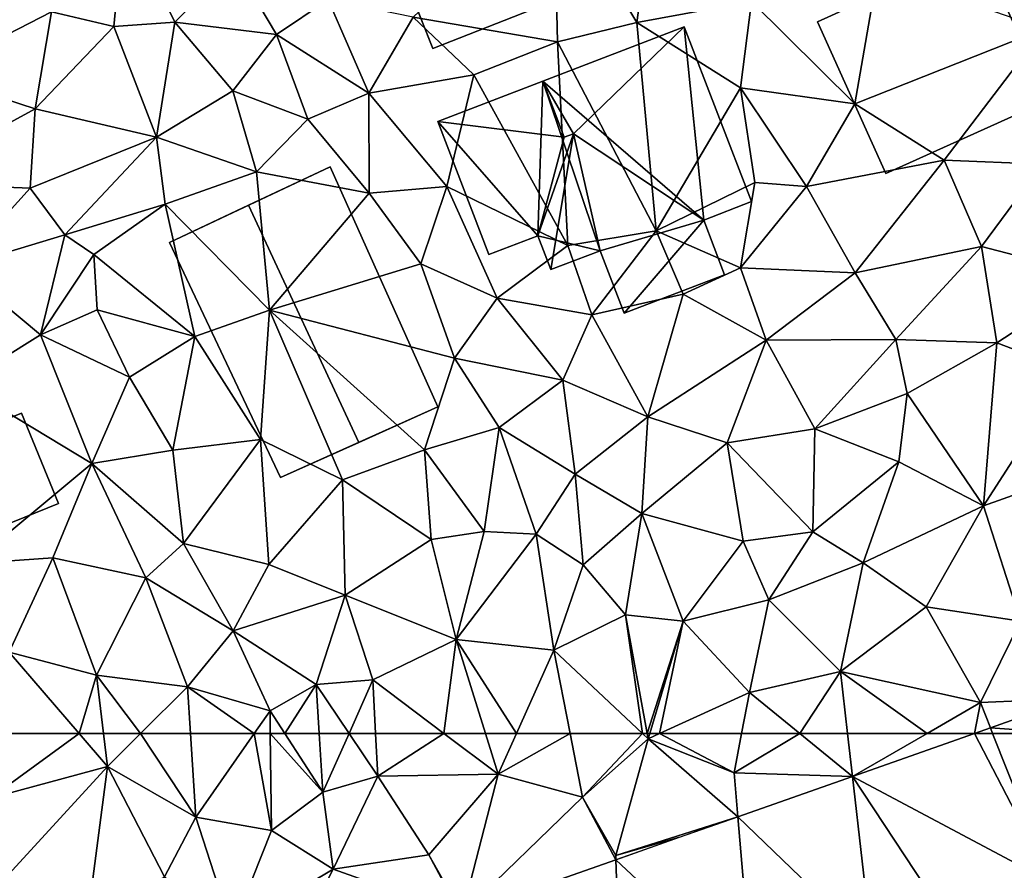
# Model space of a CAD drawing. Extents: x 571000 to 572017, y 6224000 to 6225081.
# Drawn here: x 571763 to 571798, y 6224245 to 6224276 of the extents above; entities that cross this region are included whole.
import ezdxf

# ---------------------------------------------------------------- set-up
doc = ezdxf.new("R2010")
doc.units = 0
doc.header["$MEASUREMENT"] = 0
for name, color, linetype in [('Bygninger_LOD2', 1, 'Continuous'), ('Terraen', 33, 'Continuous'), ('Terraen_vej', 33, 'Continuous')]:
    doc.layers.add(name, color=color, linetype=linetype)

# ---------------------------------------------------------------- blocks, each defined once
blk = doc.blocks.new('1km_6224_571_UTM32_ACAD_1_FMEBLOCK15')
at = {"layer": 'Terraen_vej', "color": 251, "true_color": 0x555555}
for points in [[(-12.661, 57.118, 37.5), (-15.442, 62.5, 37.977), (-19.849, 60.948, 38.13)], [(-12.661, 57.118, 37.5), (-14.791, 62.5, 37.94), (-15.442, 62.5, 37.977)], [(-12.661, 57.118, 37.5), (-12.028, 62.5, 37.786), (-14.791, 62.5, 37.94)], [(-19.152, 54.832, 37.734), (-19.849, 60.948, 38.13), (-23.983, 59.492, 38.274)], [(-12.661, 57.118, 37.5), (-19.849, 60.948, 38.13), (-16.447, 55.785, 37.636)], [(-19.849, 60.948, 38.13), (-19.152, 54.832, 37.734), (-16.447, 55.785, 37.636)], [(-28.385, 57.942, 38.427), (-23.452, 53.317, 37.889), (-23.983, 59.492, 38.274)], [(-19.152, 54.832, 37.734), (-23.983, 59.492, 38.274), (-23.452, 53.317, 37.889)], [(-28.156, 51.661, 38.058), (-28.385, 57.942, 38.427), (-33.927, 55.99, 38.619)], [(-28.385, 57.942, 38.427), (-28.156, 51.661, 38.058), (-23.452, 53.317, 37.889)]]:
    blk.add_polyline3d(points, close=True, dxfattribs=at)
blk = doc.blocks.new('1km_6224_571_UTM32_ACAD_1_FMEBLOCK107')
at = {"layer": 'Terraen', "color": 9, "true_color": 0xbbbbbb}
for points in [[(-35.7, -36.65, 38.74), (-30.49, -37.55, 38.54), (-30.62, -31.85, 38.77)], [(-30.62, -31.85, 38.77), (-27.63, -36.85, 38.59), (-27.02, -32.47, 38.56)], [(-30.49, -37.55, 38.54), (-27.63, -36.85, 38.59), (-30.62, -31.85, 38.77)], [(-27.63, -36.85, 38.59), (-23.49, -36.09, 38.26), (-27.02, -32.47, 38.56)], [(-46.49, -36.99, 39.47), (-46.12, -33.05, 39.52), (-48.74, -36.46, 39.66)], [(-46.49, -36.99, 39.47), (-44.29, -36.84, 39.59), (-46.12, -33.05, 39.52)], [(-42.17, -34.68, 39.27), (-46.12, -33.05, 39.52), (-44.29, -36.84, 39.59)], [(-42.17, -34.68, 39.27), (-44.29, -36.84, 39.59), (-40.62, -37.28, 39.29)], [(-38.76, -36.02, 38.91), (-42.17, -34.68, 39.27), (-40.62, -37.28, 39.29)], [(-52.29, -34.98, 39.81), (-53.14, -38.72, 39.83), (-48.74, -36.46, 39.66)], [(-19.76, -39.78, 38.11), (-18.93, -35, 38.19), (-23.49, -36.09, 38.26)], [(-12.93, -37.07, 38.04), (-18.93, -35, 38.19), (-19.76, -39.78, 38.11)], [(-38.76, -36.02, 38.91), (-40.62, -37.28, 39.29), (-37.29, -39.4, 39.06)], [(-35.7, -36.65, 38.74), (-38.76, -36.02, 38.91), (-37.29, -39.4, 39.06)], [(-23.89, -39.21, 38.26), (-23.49, -36.09, 38.26), (-27.63, -36.85, 38.59)], [(-23.89, -39.21, 38.26), (-19.76, -39.78, 38.11), (-23.49, -36.09, 38.26)], [(-49.33, -39.96, 39.6), (-48.74, -36.46, 39.66), (-53.14, -38.72, 39.83)], [(-49.33, -39.96, 39.6), (-46.49, -36.99, 39.47), (-48.74, -36.46, 39.66)], [(-46.49, -36.99, 39.47), (-44.96, -40.98, 39.55), (-44.29, -36.84, 39.59)], [(-44.96, -40.98, 39.55), (-42.2, -39.31, 39.39), (-44.29, -36.84, 39.59)], [(-40.62, -37.28, 39.29), (-44.29, -36.84, 39.59), (-42.2, -39.31, 39.39)], [(-35.7, -36.65, 38.74), (-37.29, -39.4, 39.06), (-33.51, -38.74, 38.66)], [(-35.7, -36.65, 38.74), (-33.51, -38.74, 38.66), (-30.49, -37.55, 38.54)], [(-30.49, -37.55, 38.54), (-26.93, -44.36, 38.86), (-27.63, -36.85, 38.59)], [(-23.89, -39.21, 38.26), (-27.63, -36.85, 38.59), (-26.93, -44.36, 38.86)], [(-49.33, -39.96, 39.6), (-44.96, -40.98, 39.55), (-46.49, -36.99, 39.47)], [(-39.49, -40.33, 39.43), (-40.62, -37.28, 39.29), (-42.2, -39.31, 39.39)], [(-39.49, -40.33, 39.43), (-37.29, -39.4, 39.06), (-40.62, -37.28, 39.29)], [(-16.54, -41.82, 37.98), (-12.93, -37.07, 38.04), (-19.76, -39.78, 38.11)], [(-16.54, -41.82, 37.98), (-12.99, -41.96, 37.77), (-12.93, -37.07, 38.04)], [(-30.11, -44.89, 38.8), (-30.49, -37.55, 38.54), (-33.51, -38.74, 38.66)], [(-30.11, -44.89, 38.8), (-26.93, -44.36, 38.86), (-30.49, -37.55, 38.54)], [(-49.33, -39.96, 39.6), (-53.14, -38.72, 39.83), (-54.22, -42.63, 39.82)], [(-34.48, -42.77, 38.79), (-33.51, -38.74, 38.66), (-37.29, -39.4, 39.06)], [(-30.11, -44.89, 38.8), (-33.51, -38.74, 38.66), (-34.48, -42.77, 38.79)], [(-41.35, -42.23, 39.21), (-42.2, -39.31, 39.39), (-44.96, -40.98, 39.55)], [(-41.35, -42.23, 39.21), (-39.49, -40.33, 39.43), (-42.2, -39.31, 39.39)], [(-37.28, -43, 39.2), (-37.29, -39.4, 39.06), (-39.49, -40.33, 39.43)], [(-37.28, -43, 39.2), (-34.48, -42.77, 38.79), (-37.29, -39.4, 39.06)], [(-23.37, -42.62, 38.32), (-23.89, -39.21, 38.26), (-26.93, -44.36, 38.86)], [(-23.89, -39.21, 38.26), (-21.51, -42.77, 38.21), (-19.76, -39.78, 38.11)], [(-23.37, -42.62, 38.32), (-21.51, -42.77, 38.21), (-23.89, -39.21, 38.26)], [(-16.54, -41.82, 37.98), (-19.76, -39.78, 38.11), (-21.51, -42.77, 38.21)], [(-49.51, -42.82, 39.68), (-49.33, -39.96, 39.6), (-54.22, -42.63, 39.82)], [(-49.51, -42.82, 39.68), (-44.96, -40.98, 39.55), (-49.33, -39.96, 39.6)], [(-37.28, -43, 39.2), (-39.49, -40.33, 39.43), (-41.35, -42.23, 39.21)], [(-48.26, -44.51, 39.78), (-44.96, -40.98, 39.55), (-49.51, -42.82, 39.68)], [(-48.26, -44.51, 39.78), (-44.64, -43.4, 39.32), (-44.96, -40.98, 39.55)], [(-44.64, -43.4, 39.32), (-41.35, -42.23, 39.21), (-44.96, -40.98, 39.55)], [(-16.54, -41.82, 37.98), (-21.51, -42.77, 38.21), (-19.75, -45.88, 38.12)], [(-15.19, -44.93, 37.85), (-16.54, -41.82, 37.98), (-19.75, -45.88, 38.12)], [(-15.19, -44.93, 37.85), (-12.99, -41.96, 37.77), (-16.54, -41.82, 37.98)], [(-40.88, -47.23, 39.5), (-41.35, -42.23, 39.21), (-44.64, -43.4, 39.32)], [(-40.88, -47.23, 39.5), (-37.28, -43, 39.2), (-41.35, -42.23, 39.21)], [(-15.19, -44.93, 37.85), (-10.98, -46.03, 37.69), (-12.99, -41.96, 37.77)], [(-23.37, -42.62, 38.32), (-26.93, -44.36, 38.86), (-23.89, -45.7, 38.39)], [(-23.37, -42.62, 38.32), (-23.89, -45.7, 38.39), (-21.51, -42.77, 38.21)], [(-49.51, -42.82, 39.68), (-54.22, -42.63, 39.82), (-52.08, -45.66, 39.74)], [(-48.26, -44.51, 39.78), (-49.51, -42.82, 39.68), (-52.08, -45.66, 39.74)], [(-37.28, -43, 39.2), (-35.42, -45.56, 39.06), (-34.48, -42.77, 38.79)], [(-32.67, -46.79, 38.75), (-34.48, -42.77, 38.79), (-35.42, -45.56, 39.06)], [(-30.11, -44.89, 38.8), (-34.48, -42.77, 38.79), (-32.67, -46.79, 38.75)], [(-19.75, -45.88, 38.12), (-21.51, -42.77, 38.21), (-23.89, -45.7, 38.39)], [(-40.88, -47.23, 39.5), (-35.42, -45.56, 39.06), (-37.28, -43, 39.2)], [(-48.26, -44.51, 39.78), (-47.22, -45.22, 39.06), (-44.64, -43.4, 39.32)], [(-44.64, -43.4, 39.32), (-47.22, -45.22, 39.06), (-43.57, -48.18, 39.27)], [(-40.88, -47.23, 39.5), (-44.64, -43.4, 39.32), (-43.57, -48.18, 39.27)], [(-30.11, -44.89, 38.8), (-29.25, -47.39, 38.73), (-26.93, -44.36, 38.86)], [(-25.95, -46.65, 38.56), (-26.93, -44.36, 38.86), (-29.25, -47.39, 38.73)], [(-25.95, -46.65, 38.56), (-23.89, -45.7, 38.39), (-26.93, -44.36, 38.86)], [(-49.14, -48.12, 39.71), (-48.26, -44.51, 39.78), (-52.08, -45.66, 39.74)], [(-49.14, -48.12, 39.71), (-47.22, -45.22, 39.06), (-48.26, -44.51, 39.78)], [(-30.11, -44.89, 38.8), (-32.67, -46.79, 38.75), (-29.25, -47.39, 38.73)], [(-15.19, -44.93, 37.85), (-19.75, -45.88, 38.12), (-18.28, -48.29, 38.03)], [(-15.19, -44.93, 37.85), (-18.28, -48.29, 38.03), (-14.64, -48.41, 37.79)], [(-15.19, -44.93, 37.85), (-14.64, -48.41, 37.79), (-10.98, -46.03, 37.69)], [(-49.14, -48.12, 39.71), (-47.09, -47.21, 39.32), (-47.22, -45.22, 39.06)], [(-43.57, -48.18, 39.27), (-47.22, -45.22, 39.06), (-47.09, -47.21, 39.32)], [(-49.14, -48.12, 39.71), (-52.08, -45.66, 39.74), (-52.01, -49.91, 39.57)], [(-34.21, -48.96, 39.13), (-35.42, -45.56, 39.06), (-40.88, -47.23, 39.5)], [(-34.21, -48.96, 39.13), (-32.67, -46.79, 38.75), (-35.42, -45.56, 39.06)], [(-22.96, -48.31, 38.43), (-23.89, -45.7, 38.39), (-25.95, -46.65, 38.56)], [(-22.96, -48.31, 38.43), (-19.75, -45.88, 38.12), (-23.89, -45.7, 38.39)], [(-22.96, -48.31, 38.43), (-18.28, -48.29, 38.03), (-19.75, -45.88, 38.12)], [(-11.98, -49.42, 37.72), (-10.98, -46.03, 37.69), (-14.64, -48.41, 37.79)], [(-34.21, -48.96, 39.13), (-30.3, -49.75, 38.84), (-32.67, -46.79, 38.75)], [(-30.3, -49.75, 38.84), (-29.25, -47.39, 38.73), (-32.67, -46.79, 38.75)], [(-27.23, -51.08, 38.65), (-25.95, -46.65, 38.56), (-29.25, -47.39, 38.73)], [(-27.23, -51.08, 38.65), (-22.96, -48.31, 38.43), (-25.95, -46.65, 38.56)], [(-45.93, -49.64, 39.53), (-47.09, -47.21, 39.32), (-49.14, -48.12, 39.71)], [(-45.93, -49.64, 39.53), (-43.57, -48.18, 39.27), (-47.09, -47.21, 39.32)], [(-40.88, -47.23, 39.5), (-43.57, -48.18, 39.27), (-41.2, -51.89, 39.31)], [(-40.88, -47.23, 39.5), (-41.2, -51.89, 39.31), (-38.25, -53.35, 39.31)], [(-40.88, -47.23, 39.5), (-38.25, -53.35, 39.31), (-35.29, -52.27, 39.26)], [(-34.21, -48.96, 39.13), (-40.88, -47.23, 39.5), (-35.29, -52.27, 39.26)], [(-27.23, -51.08, 38.65), (-29.25, -47.39, 38.73), (-30.3, -49.75, 38.84)], [(-49.14, -48.12, 39.71), (-52.01, -49.91, 39.57), (-47.29, -52.76, 39.5)], [(-45.93, -49.64, 39.53), (-49.14, -48.12, 39.71), (-47.29, -52.76, 39.5)], [(-45.93, -49.64, 39.53), (-44.37, -52.28, 39.21), (-43.57, -48.18, 39.27)], [(-41.2, -51.89, 39.31), (-43.57, -48.18, 39.27), (-44.37, -52.28, 39.21)], [(-21.21, -51.51, 38.4), (-18.28, -48.29, 38.03), (-22.96, -48.31, 38.43)], [(-17.87, -50.24, 38.04), (-18.28, -48.29, 38.03), (-21.21, -51.51, 38.4)], [(-17.87, -50.24, 38.04), (-14.64, -48.41, 37.79), (-18.28, -48.29, 38.03)], [(-24.37, -52.02, 38.5), (-22.96, -48.31, 38.43), (-27.23, -51.08, 38.65)], [(-24.37, -52.02, 38.5), (-21.21, -51.51, 38.4), (-22.96, -48.31, 38.43)], [(-17.87, -50.24, 38.04), (-15.12, -54.29, 37.84), (-14.64, -48.41, 37.79)], [(-11.98, -49.42, 37.72), (-14.64, -48.41, 37.79), (-15.12, -54.29, 37.84)], [(-34.21, -48.96, 39.13), (-35.29, -52.27, 39.26), (-32.59, -51.46, 39)], [(-34.21, -48.96, 39.13), (-32.59, -51.46, 39), (-30.3, -49.75, 38.84)], [(-45.93, -49.64, 39.53), (-47.29, -52.76, 39.5), (-44.37, -52.28, 39.21)], [(-11.98, -49.42, 37.72), (-15.12, -54.29, 37.84), (-11.24, -52.9, 37.74)], [(-51.63, -56.37, 39.58), (-47.29, -52.76, 39.5), (-52.01, -49.91, 39.57)], [(-29.85, -53.15, 38.68), (-30.3, -49.75, 38.84), (-32.59, -51.46, 39)], [(-29.85, -53.15, 38.68), (-27.23, -51.08, 38.65), (-30.3, -49.75, 38.84)], [(-18.18, -52.7, 38.21), (-17.87, -50.24, 38.04), (-21.21, -51.51, 38.4)], [(-18.18, -52.7, 38.21), (-15.12, -54.29, 37.84), (-17.87, -50.24, 38.04)], [(-29.85, -53.15, 38.68), (-27.45, -54.56, 38.79), (-27.23, -51.08, 38.65)], [(-24.37, -52.02, 38.5), (-27.23, -51.08, 38.65), (-27.45, -54.56, 38.79)], [(-33.13, -55.21, 39.11), (-32.59, -51.46, 39), (-35.29, -52.27, 39.26)], [(-31.26, -55.31, 38.85), (-32.59, -51.46, 39), (-33.13, -55.21, 39.11)], [(-29.85, -53.15, 38.68), (-32.59, -51.46, 39), (-31.26, -55.31, 38.85)], [(-24.37, -52.02, 38.5), (-21.28, -55.23, 38.41), (-21.21, -51.51, 38.4)], [(-18.18, -52.7, 38.21), (-21.21, -51.51, 38.4), (-21.28, -55.23, 38.41)], [(-43.98, -55.65, 39.14), (-41.2, -51.89, 39.31), (-44.37, -52.28, 39.21)], [(-40.9, -56.4, 39.21), (-41.2, -51.89, 39.31), (-43.98, -55.65, 39.14)], [(-40.9, -56.4, 39.21), (-38.25, -53.35, 39.31), (-41.2, -51.89, 39.31)], [(-24.37, -52.02, 38.5), (-27.45, -54.56, 38.79), (-23.79, -55.56, 38.46)], [(-24.37, -52.02, 38.5), (-23.79, -55.56, 38.46), (-21.28, -55.23, 38.41)], [(-43.98, -55.65, 39.14), (-44.37, -52.28, 39.21), (-47.29, -52.76, 39.5)], [(-35.05, -55.5, 39.18), (-35.29, -52.27, 39.26), (-38.25, -53.35, 39.31)], [(-35.05, -55.5, 39.18), (-33.13, -55.21, 39.11), (-35.29, -52.27, 39.26)], [(-48.69, -56.16, 39.32), (-47.29, -52.76, 39.5), (-51.63, -56.37, 39.58)], [(-45.34, -56.89, 39.33), (-47.29, -52.76, 39.5), (-48.69, -56.16, 39.32)], [(-45.34, -56.89, 39.33), (-43.98, -55.65, 39.14), (-47.29, -52.76, 39.5)], [(-19.46, -56.35, 38.46), (-18.18, -52.7, 38.21), (-21.28, -55.23, 38.41)], [(-19.46, -56.35, 38.46), (-15.12, -54.29, 37.84), (-18.18, -52.7, 38.21)], [(-13.79, -58.45, 37.82), (-11.24, -52.9, 37.74), (-15.12, -54.29, 37.84)], [(-29.56, -56.42, 38.83), (-29.85, -53.15, 38.68), (-31.26, -55.31, 38.85)], [(-29.56, -56.42, 38.83), (-27.45, -54.56, 38.79), (-29.85, -53.15, 38.68)], [(-38.15, -57.51, 39.21), (-38.25, -53.35, 39.31), (-40.9, -56.4, 39.21)], [(-35.05, -55.5, 39.18), (-38.25, -53.35, 39.31), (-38.15, -57.51, 39.21)], [(-17.19, -57.93, 38.32), (-15.12, -54.29, 37.84), (-19.46, -56.35, 38.46)], [(-17.19, -57.93, 38.32), (-13.79, -58.45, 37.82), (-15.12, -54.29, 37.84)], [(-29.56, -56.42, 38.83), (-28.04, -58.22, 38.64), (-27.45, -54.56, 38.79)], [(-25.95, -58.45, 38.6), (-27.45, -54.56, 38.79), (-28.04, -58.22, 38.64)], [(-25.95, -58.45, 38.6), (-23.79, -55.56, 38.46), (-27.45, -54.56, 38.79)], [(-34.15, -59.11, 39.04), (-33.13, -55.21, 39.11), (-35.05, -55.5, 39.18)], [(-34.15, -59.11, 39.04), (-31.26, -55.31, 38.85), (-33.13, -55.21, 39.11)], [(-30.62, -59.49, 38.73), (-31.26, -55.31, 38.85), (-34.15, -59.11, 39.04)], [(-30.62, -59.49, 38.73), (-29.56, -56.42, 38.83), (-31.26, -55.31, 38.85)], [(-22.86, -57.68, 38.7), (-21.28, -55.23, 38.41), (-23.79, -55.56, 38.46)], [(-19.46, -56.35, 38.46), (-21.28, -55.23, 38.41), (-22.86, -57.68, 38.7)], [(-45.34, -56.89, 39.33), (-42.19, -58.8, 39.47), (-43.98, -55.65, 39.14)], [(-42.19, -58.8, 39.47), (-40.9, -56.4, 39.21), (-43.98, -55.65, 39.14)], [(-34.15, -59.11, 39.04), (-35.05, -55.5, 39.18), (-38.15, -57.51, 39.21)], [(-22.86, -57.68, 38.7), (-23.79, -55.56, 38.46), (-25.95, -58.45, 38.6)], [(-50.27, -59.57, 39.31), (-48.69, -56.16, 39.32), (-51.63, -56.37, 39.58)], [(-50.27, -59.57, 39.31), (-47.12, -60.4, 39.22), (-48.69, -56.16, 39.32)], [(-45.34, -56.89, 39.33), (-48.69, -56.16, 39.32), (-47.12, -60.4, 39.22)], [(-42.19, -58.8, 39.47), (-38.15, -57.51, 39.21), (-40.9, -56.4, 39.21)], [(-30.62, -59.49, 38.73), (-28.04, -58.22, 38.64), (-29.56, -56.42, 38.83)], [(-20.28, -60.27, 38.22), (-19.46, -56.35, 38.46), (-22.86, -57.68, 38.7)], [(-20.28, -60.27, 38.22), (-17.19, -57.93, 38.32), (-19.46, -56.35, 38.46)], [(-43.84, -60.82, 39.1), (-45.34, -56.89, 39.33), (-47.12, -60.4, 39.22)], [(-43.84, -60.82, 39.1), (-42.19, -58.8, 39.47), (-45.34, -56.89, 39.33)], [(-39.19, -60.74, 39), (-38.15, -57.51, 39.21), (-42.19, -58.8, 39.47)], [(-39.19, -60.74, 39), (-37.15, -60.57, 39.01), (-38.15, -57.51, 39.21)], [(-34.15, -59.11, 39.04), (-38.15, -57.51, 39.21), (-37.15, -60.57, 39.01)], [(-23.56, -61.02, 38.37), (-22.86, -57.68, 38.7), (-25.95, -58.45, 38.6)], [(-20.28, -60.27, 38.22), (-22.86, -57.68, 38.7), (-23.56, -61.02, 38.37)], [(-28.04, -58.22, 38.64), (-30.62, -59.49, 38.73), (-27.422, -62.5, 38.448)], [(-27.255, -62.5, 38.439), (-28.04, -58.22, 38.64), (-27.422, -62.5, 38.448)], [(-27.255, -62.5, 38.439), (-25.95, -58.45, 38.6), (-28.04, -58.22, 38.64)], [(-20.28, -60.27, 38.22), (-15.23, -61.39, 38.21), (-17.19, -57.93, 38.32)], [(-17.19, -57.93, 38.32), (-15.23, -61.39, 38.21), (-13.79, -58.45, 37.82)], [(-27.255, -62.5, 38.439), (-27.163, -62.5, 38.438), (-25.95, -58.45, 38.6)], [(-26.804, -62.5, 38.423), (-25.95, -58.45, 38.6), (-27.163, -62.5, 38.438)], [(-26.804, -62.5, 38.423), (-23.56, -61.02, 38.37), (-25.95, -58.45, 38.6)], [(-11.881, -61.246, 37.853), (-13.79, -58.45, 37.82), (-15.23, -61.39, 38.21)], [(-43.84, -60.82, 39.1), (-40.86, -61.68, 39.61), (-42.19, -58.8, 39.47)], [(-39.19, -60.74, 39), (-42.19, -58.8, 39.47), (-40.86, -61.68, 39.61)], [(-34.584, -62.5, 38.891), (-34.15, -59.11, 39.04), (-37.15, -60.57, 39.01)], [(-34.584, -62.5, 38.891), (-33.09, -62.5, 38.873), (-34.15, -59.11, 39.04)], [(-33.09, -62.5, 38.873), (-31.97, -62.5, 38.777), (-34.15, -59.11, 39.04)], [(-31.97, -62.5, 38.777), (-30.62, -59.49, 38.73), (-34.15, -59.11, 39.04)], [(-47.745, -62.5, 39.168), (-50.27, -59.57, 39.31), (-50.648, -62.5, 39.249)], [(-47.12, -60.4, 39.22), (-50.27, -59.57, 39.31), (-47.745, -62.5, 39.168)], [(-31.97, -62.5, 38.777), (-30.036, -62.5, 38.775), (-30.62, -59.49, 38.73)], [(-30.036, -62.5, 38.775), (-27.422, -62.5, 38.448), (-30.62, -59.49, 38.73)], [(-21.749, -62.5, 38.253), (-20.28, -60.27, 38.22), (-23.56, -61.02, 38.37)], [(-21.749, -62.5, 38.253), (-20.026, -62.5, 38.167), (-20.28, -60.27, 38.22)], [(-17.156, -62.5, 38.177), (-15.23, -61.39, 38.21), (-20.28, -60.27, 38.22)], [(-17.156, -62.5, 38.177), (-20.28, -60.27, 38.22), (-20.026, -62.5, 38.167)], [(-46.865, -62.5, 39.15), (-47.12, -60.4, 39.22), (-47.745, -62.5, 39.168)], [(-45.526, -62.5, 39.106), (-43.84, -60.82, 39.1), (-47.12, -60.4, 39.22)], [(-45.526, -62.5, 39.106), (-47.12, -60.4, 39.22), (-46.865, -62.5, 39.15)], [(-37.15, -60.57, 39.01), (-39.19, -60.74, 39), (-38.006, -62.5, 38.877)], [(-37.05, -62.5, 38.877), (-37.15, -60.57, 39.01), (-38.006, -62.5, 38.877)], [(-37.05, -62.5, 38.877), (-34.584, -62.5, 38.891), (-37.15, -60.57, 39.01)], [(-45.526, -62.5, 39.106), (-43.729, -62.5, 39.068), (-43.84, -60.82, 39.1)], [(-43.729, -62.5, 39.068), (-41.43, -62.5, 39.482), (-43.84, -60.82, 39.1)], [(-41.43, -62.5, 39.482), (-40.86, -61.68, 39.61), (-43.84, -60.82, 39.1)], [(-40.327, -62.5, 39.577), (-39.19, -60.74, 39), (-40.86, -61.68, 39.61)], [(-40.327, -62.5, 39.577), (-39.081, -62.5, 39.222), (-39.19, -60.74, 39)], [(-39.081, -62.5, 39.222), (-38.006, -62.5, 38.877), (-39.19, -60.74, 39)], [(-26.804, -62.5, 38.423), (-23.846, -62.5, 38.37), (-23.56, -61.02, 38.37)], [(-23.846, -62.5, 38.37), (-21.749, -62.5, 38.253), (-23.56, -61.02, 38.37)], [(-15.23, -61.39, 38.21), (-17.156, -62.5, 38.177), (-15.442, -62.5, 37.977)], [(-14.87, -62.299, 37.957), (-15.23, -61.39, 38.21), (-15.442, -62.5, 37.977)], [(-11.881, -61.246, 37.853), (-15.23, -61.39, 38.21), (-14.87, -62.299, 37.957)], [(-41.43, -62.5, 39.482), (-40.851, -62.5, 39.498), (-40.86, -61.68, 39.61)], [(-40.851, -62.5, 39.498), (-40.327, -62.5, 39.577), (-40.86, -61.68, 39.61)]]:
    blk.add_polyline3d(points, close=True, dxfattribs=at)
blk = doc.blocks.new('1km_6224_571_UTM32_ACAD_1_FMEBLOCK111')
at = {"layer": 'Terraen_vej', "color": 251, "true_color": 0x555555}
for points in [[(10.52, -62.5, 37.786), (10.667, -61.246, 37.853), (7.678, -62.299, 37.957)], [(7.678, -62.299, 37.957), (7.106, -62.5, 37.977), (7.757, -62.5, 37.94)], [(7.757, -62.5, 37.94), (10.52, -62.5, 37.786), (7.678, -62.299, 37.957)]]:
    blk.add_polyline3d(points, close=True, dxfattribs=at)
blk = doc.blocks.new('1km_6224_571_UTM32_ACAD_1_FMEBLOCK131')
at = {"layer": 'Terraen', "color": 9, "true_color": 0xbbbbbb}
for points in [[(-50.648, 62.5, 39.249), (-50.95, 60.16, 39.2), (-47.745, 62.5, 39.168)], [(-50.95, 60.16, 39.2), (-46.72, 61.31, 39.11), (-47.745, 62.5, 39.168)], [(-46.865, 62.5, 39.15), (-47.745, 62.5, 39.168), (-46.72, 61.31, 39.11)], [(-45.526, 62.5, 39.106), (-46.865, 62.5, 39.15), (-46.72, 61.31, 39.11)], [(-45.526, 62.5, 39.106), (-46.72, 61.31, 39.11), (-43.53, 59.48, 39.01)], [(-45.526, 62.5, 39.106), (-43.53, 59.48, 39.01), (-43.729, 62.5, 39.068)], [(-43.729, 62.5, 39.068), (-43.53, 59.48, 39.01), (-41.43, 62.5, 39.482)], [(-41.43, 62.5, 39.482), (-43.53, 59.48, 39.01), (-40.81, 59, 39.02)], [(-41.43, 62.5, 39.482), (-40.81, 59, 39.02), (-40.851, 62.5, 39.498)], [(-40.851, 62.5, 39.498), (-40.81, 59, 39.02), (-38.95, 60.38, 39.49)], [(-40.851, 62.5, 39.498), (-38.95, 60.38, 39.49), (-40.327, 62.5, 39.577)], [(-40.327, 62.5, 39.577), (-38.95, 60.38, 39.49), (-39.081, 62.5, 39.222)], [(-39.081, 62.5, 39.222), (-38.95, 60.38, 39.49), (-38.006, 62.5, 38.877)], [(-38.95, 60.38, 39.49), (-36.97, 60.96, 38.77), (-38.006, 62.5, 38.877)], [(-37.05, 62.5, 38.877), (-38.006, 62.5, 38.877), (-36.97, 60.96, 38.77)], [(-34.584, 62.5, 38.891), (-37.05, 62.5, 38.877), (-36.97, 60.96, 38.77)], [(-34.584, 62.5, 38.891), (-36.97, 60.96, 38.77), (-32.63, 61.03, 38.8)], [(-34.584, 62.5, 38.891), (-32.63, 61.03, 38.8), (-33.09, 62.5, 38.873)], [(-33.09, 62.5, 38.873), (-32.63, 61.03, 38.8), (-31.97, 62.5, 38.777)], [(-31.97, 62.5, 38.777), (-32.63, 61.03, 38.8), (-30.036, 62.5, 38.775)], [(-32.63, 61.03, 38.8), (-29.59, 60.2, 38.81), (-30.036, 62.5, 38.775)], [(-30.036, 62.5, 38.775), (-29.59, 60.2, 38.81), (-27.422, 62.5, 38.448)], [(-29.59, 60.2, 38.81), (-27.22, 62.31, 38.43), (-27.422, 62.5, 38.448)], [(-28.39, 58.09, 38.72), (-27.22, 62.31, 38.43), (-29.59, 60.2, 38.81)], [(-23.983, 59.492, 38.274), (-27.22, 62.31, 38.43), (-28.39, 58.09, 38.72)], [(-27.255, 62.5, 38.439), (-27.422, 62.5, 38.448), (-27.22, 62.31, 38.43)], [(-27.255, 62.5, 38.439), (-27.22, 62.31, 38.43), (-27.163, 62.5, 38.438)], [(-26.804, 62.5, 38.423), (-27.163, 62.5, 38.438), (-27.22, 62.31, 38.43)], [(-26.804, 62.5, 38.423), (-27.22, 62.31, 38.43), (-24.12, 61.08, 38.37)], [(-23.983, 59.492, 38.274), (-24.12, 61.08, 38.37), (-27.22, 62.31, 38.43)], [(-26.804, 62.5, 38.423), (-24.12, 61.08, 38.37), (-23.846, 62.5, 38.37)], [(-19.849, 60.948, 38.13), (-21.749, 62.5, 38.253), (-24.12, 61.08, 38.37)], [(-21.749, 62.5, 38.253), (-23.846, 62.5, 38.37), (-24.12, 61.08, 38.37)], [(-19.849, 60.948, 38.13), (-20.026, 62.5, 38.167), (-21.749, 62.5, 38.253)], [(-19.849, 60.948, 38.13), (-17.156, 62.5, 38.177), (-20.026, 62.5, 38.167)], [(-15.442, 62.5, 37.977), (-17.156, 62.5, 38.177), (-19.849, 60.948, 38.13)], [(-50.69, 56.99, 39.06), (-46.72, 61.31, 39.11), (-50.95, 60.16, 39.2)], [(-47.46, 55.69, 38.97), (-46.72, 61.31, 39.11), (-50.69, 56.99, 39.06)], [(-44.67, 57.32, 38.97), (-46.72, 61.31, 39.11), (-47.46, 55.69, 38.97)], [(-43.53, 59.48, 39.01), (-46.72, 61.31, 39.11), (-44.67, 57.32, 38.97)], [(-38.95, 60.38, 39.49), (-38.58, 57.6, 39.04), (-36.97, 60.96, 38.77)], [(-35.13, 58.12, 38.79), (-36.97, 60.96, 38.77), (-38.58, 57.6, 39.04)], [(-32.63, 61.03, 38.8), (-36.97, 60.96, 38.77), (-35.13, 58.12, 38.79)], [(-32.63, 61.03, 38.8), (-35.13, 58.12, 38.79), (-33.927, 55.99, 38.619)], [(-32.63, 61.03, 38.8), (-33.927, 55.99, 38.619), (-29.59, 60.2, 38.81)], [(-19.849, 60.948, 38.13), (-24.12, 61.08, 38.37), (-23.983, 59.492, 38.274)], [(-40.81, 59, 39.02), (-38.58, 57.6, 39.04), (-38.95, 60.38, 39.49)], [(-28.385, 57.942, 38.427), (-29.59, 60.2, 38.81), (-33.927, 55.99, 38.619)], [(-28.385, 57.942, 38.427), (-28.39, 58.09, 38.72), (-29.59, 60.2, 38.81)], [(-42.23, 55.43, 38.99), (-43.53, 59.48, 39.01), (-44.67, 57.32, 38.97)], [(-42.23, 55.43, 38.99), (-40.81, 59, 39.02), (-43.53, 59.48, 39.01)], [(-23.983, 59.492, 38.274), (-28.39, 58.09, 38.72), (-26.083, 58.752, 38.347)], [(-42.23, 55.43, 38.99), (-38.58, 57.6, 39.04), (-40.81, 59, 39.02)], [(-28.39, 58.09, 38.72), (-28.385, 57.942, 38.427), (-26.083, 58.752, 38.347)], [(-35.13, 58.12, 38.79), (-38.58, 57.6, 39.04), (-33.978, 55.971, 38.619)], [(-33.927, 55.99, 38.619), (-35.13, 58.12, 38.79), (-33.978, 55.971, 38.619)], [(-40.646, 53.486, 38.731), (-38.58, 57.6, 39.04), (-42.23, 55.43, 38.99)], [(-33.978, 55.971, 38.619), (-38.58, 57.6, 39.04), (-40.646, 53.486, 38.731)]]:
    blk.add_polyline3d(points, close=True, dxfattribs=at)
blk = doc.blocks.new('building_56994')
at = {"layer": 'Bygninger_LOD2', "color": 16, "true_color": 0x7e0000}
for points in [[(-4.18, 0.205, 41.78), (2.85, 3.055, 41.75), (2.85, 3.055, 39.56), (-4.18, 0.205, 39.61)], [(-4.18, 0.205, 41.78), (2.85, 3.055, 41.75), (4.18, -0.205, 41.92), (-2.86, -3.055, 41.95)], [(-4.18, 0.205, 39.61), (2.85, 3.055, 39.56), (4.18, -0.205, 39.36), (-2.86, -3.055, 39.48)], [(4.18, -0.205, 39.36), (2.85, 3.055, 39.56), (2.85, 3.055, 41.75), (4.18, -0.205, 41.92)], [(-2.86, -3.055, 39.48), (-2.86, -3.055, 41.95), (-4.18, 0.205, 41.78), (-4.18, 0.205, 39.61)], [(-2.86, -3.055, 39.48), (4.18, -0.205, 39.36), (4.18, -0.205, 41.92), (-2.86, -3.055, 41.95)]]:
    blk.add_3dface(points, dxfattribs=at)
blk = doc.blocks.new('building_107937')
at = {"layer": 'Bygninger_LOD2', "color": 16, "true_color": 0x7e0000}
for points in [[(-4.18, 1.565, 41.17), (1.99, 3.995, 41.3), (1.99, 3.995, 38.59), (-4.18, 1.565, 38.8)], [(3, 1.425, 42.71), (-3.12, -1.115, 42.64), (-4.18, 1.565, 41.17), (1.99, 3.995, 41.3)], [(1.99, 3.995, 38.59), (4.18, -1.565, 38.65), (-1.98, -3.995, 38.68), (-4.18, 1.565, 38.8)], [(1.99, 3.995, 38.59), (4.18, -1.565, 38.65), (3, 1.425, 42.71)], [(1.99, 3.995, 41.3), (1.99, 3.995, 38.59), (3, 1.425, 42.71)], [(-4.18, 1.565, 38.8), (-3.12, -1.115, 42.64), (-4.18, 1.565, 41.17)], [(-4.18, 1.565, 38.8), (-1.98, -3.995, 38.68), (-3.12, -1.115, 42.64)], [(4.18, -1.565, 41.06), (-1.98, -3.995, 41.05), (-3.12, -1.115, 42.64), (3, 1.425, 42.71)], [(4.18, -1.565, 38.65), (4.18, -1.565, 41.06), (3, 1.425, 42.71)], [(-1.98, -3.995, 38.68), (-1.98, -3.995, 41.05), (-3.12, -1.115, 42.64)], [(-1.98, -3.995, 38.68), (4.18, -1.565, 38.65), (4.18, -1.565, 41.06), (-1.98, -3.995, 41.05)]]:
    blk.add_3dface(points, dxfattribs=at)
blk = doc.blocks.new('building_127099')
at = {"layer": 'Bygninger_LOD2', "color": 16, "true_color": 0x7e0000}
for points in [[(-1.99, 4.22, 42.98), (0.95, 5.6, 39.16), (-4.84, 2.88, 39.31)], [(-4.84, 2.88, 39.31), (0.95, 5.6, 39.16), (4.84, -3.06, 39.05), (-0.84, -5.6, 39.18)], [(0.95, 5.6, 41.72), (0.95, 5.6, 39.16), (-1.99, 4.22, 42.98)], [(4.84, -3.06, 41.75), (1.98, -4.34, 42.97), (-1.99, 4.22, 42.98), (0.95, 5.6, 41.72)], [(4.84, -3.06, 39.05), (0.95, 5.6, 39.16), (0.95, 5.6, 41.72), (4.84, -3.06, 41.75)], [(-1.99, 4.22, 42.98), (-4.84, 2.88, 39.31), (-4.84, 2.88, 41.77)], [(1.98, -4.34, 42.97), (-0.84, -5.6, 41.78), (-4.84, 2.88, 41.77), (-1.99, 4.22, 42.98)], [(-0.84, -5.6, 41.78), (-4.84, 2.88, 41.77), (-4.84, 2.88, 39.31), (-0.84, -5.6, 39.18)], [(-0.84, -5.6, 39.18), (4.84, -3.06, 39.05), (1.98, -4.34, 42.97)], [(4.84, -3.06, 39.05), (4.84, -3.06, 41.75), (1.98, -4.34, 42.97)], [(-0.84, -5.6, 39.18), (1.98, -4.34, 42.97), (-0.84, -5.6, 41.78)]]:
    blk.add_3dface(points, dxfattribs=at)
blk = doc.blocks.new('building_42753')
at = {"layer": 'Bygninger_LOD2', "color": 16, "true_color": 0x7e0000}
for points in [[(1.685, 4.065, 38.2), (-4.165, 1.415, 38.02), (-4.165, 1.415, 44.32), (1.685, 4.065, 40.29)], [(1.685, 4.065, 40.29), (4.165, -1.415, 40.2), (-1.695, -4.065, 44.23), (-4.165, 1.415, 44.32)], [(1.685, 4.065, 38.2), (4.165, -1.415, 37.92), (-1.695, -4.065, 38.02), (-4.165, 1.415, 38.02)], [(1.685, 4.065, 38.2), (1.685, 4.065, 40.29), (4.165, -1.415, 40.2), (4.165, -1.415, 37.92)], [(-1.695, -4.065, 44.23), (-4.165, 1.415, 44.32), (-4.165, 1.415, 38.02), (-1.695, -4.065, 38.02)], [(4.165, -1.415, 40.2), (-1.695, -4.065, 44.23), (-1.695, -4.065, 38.02), (4.165, -1.415, 37.92)]]:
    blk.add_3dface(points, dxfattribs=at)
blk = doc.blocks.new('building_26860')
at = {"layer": 'Bygninger_LOD2', "color": 16, "true_color": 0x7e0000}
for points in [[(-1.87, 3.21, 41.33), (3.23, 5.17, 41.28), (-1.87, 3.21, 40.52)], [(3.23, 5.17, 41.28), (3.23, 5.17, 38.44), (-1.87, 3.21, 40.52)], [(-1.87, 3.21, 40.52), (3.23, 5.17, 38.44), (-1.87, 3.21, 38.6)], [(-0.76, 1.31, 41.79), (-1.87, 3.21, 41.33), (3.23, 5.17, 41.28)], [(3.23, 5.17, 38.44), (3.94, -1.81, 38.47), (-1.87, 3.21, 38.6)], [(3.94, -1.81, 42.88), (-0.76, 1.31, 41.79), (3.23, 5.17, 41.28)], [(3.23, 5.17, 41.28), (5.66, -1.14, 42.86), (5.66, -1.14, 38.47), (3.23, 5.17, 38.44)], [(3.23, 5.17, 41.28), (5.66, -1.14, 42.86), (3.94, -1.81, 42.88)], [(3.23, 5.17, 38.44), (5.66, -1.14, 38.47), (3.94, -1.81, 38.47)], [(-1.1, 1.18, 41.79), (-5.66, 1.75, 40.53), (-1.87, 3.21, 40.52)], [(-5.66, 1.75, 38.72), (-5.66, 1.75, 40.53), (-1.87, 3.21, 40.52)], [(-1.87, 3.21, 40.52), (-1.87, 3.21, 38.6), (-5.66, 1.75, 38.72)], [(-2.05, -2.37, 38.64), (-5.66, 1.75, 38.72), (-1.87, 3.21, 38.6)], [(0.2, -2.91, 38.56), (-2.05, -2.37, 38.64), (-1.87, 3.21, 38.6)], [(-1.87, 3.21, 40.52), (-1.1, 1.18, 41.79), (-1.87, 3.21, 41.33)], [(-0.76, 1.31, 41.79), (-1.1, 1.18, 41.79), (-1.87, 3.21, 41.33)], [(3.94, -1.81, 38.47), (0.2, -2.91, 38.56), (-1.87, 3.21, 38.6)], [(-3.82, -3.05, 43.41), (-5.66, 1.75, 40.53), (-5.66, 1.75, 38.72), (-3.82, -3.05, 38.69)], [(-1.1, 1.18, 41.79), (-2.05, -2.37, 43.41), (-5.66, 1.75, 40.53)], [(-2.05, -2.37, 43.41), (-3.82, -3.05, 43.41), (-5.66, 1.75, 40.53)], [(-2.05, -2.37, 38.64), (-3.82, -3.05, 38.69), (-5.66, 1.75, 38.72)], [(-0.76, 1.31, 41.79), (-2.05, -2.37, 43.41), (-1.1, 1.18, 41.79)], [(-0.76, 1.31, 41.79), (-1.58, -3.59, 44.14), (-2.05, -2.37, 43.41)], [(-1.58, -3.59, 42.85), (-0.76, 1.31, 41.79), (-1.58, -3.59, 44.14)], [(0.2, -2.91, 42.84), (-1.58, -3.59, 42.85), (-0.76, 1.31, 41.79)], [(3.94, -1.81, 42.88), (0.2, -2.91, 42.84), (-0.76, 1.31, 41.79)], [(5.66, -1.14, 42.86), (3.94, -1.81, 42.88), (3.94, -1.81, 38.47), (5.66, -1.14, 38.47)], [(1.07, -5.17, 43.4), (0.2, -2.91, 42.84), (3.94, -1.81, 42.88)], [(1.07, -5.17, 38.61), (0.2, -2.91, 38.56), (3.94, -1.81, 38.47)], [(4.69, -3.78, 43.37), (1.07, -5.17, 43.4), (3.94, -1.81, 42.88)], [(4.69, -3.78, 38.42), (1.07, -5.17, 38.61), (3.94, -1.81, 38.47)], [(3.94, -1.81, 42.88), (4.69, -3.78, 43.37), (4.69, -3.78, 38.42), (3.94, -1.81, 38.47)], [(-2.05, -2.37, 43.41), (-3.82, -3.05, 43.41), (-3.82, -3.05, 38.69), (-2.05, -2.37, 38.64)], [(-2.05, -2.37, 38.64), (-1.58, -3.59, 38.7), (-1.58, -3.59, 42.85)], [(-2.05, -2.37, 43.41), (-2.05, -2.37, 38.64), (-1.58, -3.59, 42.85)], [(-1.58, -3.59, 44.14), (-2.05, -2.37, 43.41), (-1.58, -3.59, 42.85)], [(0.2, -2.91, 38.56), (-1.58, -3.59, 38.7), (-2.05, -2.37, 38.64)], [(0.2, -2.91, 42.84), (-1.58, -3.59, 42.85), (-1.58, -3.59, 38.7), (0.2, -2.91, 38.56)], [(1.07, -5.17, 43.4), (0.2, -2.91, 42.84), (0.2, -2.91, 38.56), (1.07, -5.17, 38.61)], [(4.69, -3.78, 43.37), (1.07, -5.17, 43.4), (1.07, -5.17, 38.61), (4.69, -3.78, 38.42)]]:
    blk.add_3dface(points, dxfattribs=at)

msp = doc.modelspace()

# ---------------------------------------------------------------- block references
at = {"layer": 'Bygninger_LOD2', "color": 16, "true_color": 0x7e0000}
for name, p in [('building_107937', (571779.49, 6224278.715)), ('building_42753', (571795.555, 6224274.265)), ('building_26860', (571783.35, 6224270.33)), ('building_127099', (571772.86, 6224264.84)), ('building_56994', (571759.83, 6224258.505))]:
    msp.add_blockref(name, p, dxfattribs=at)
at = {"layer": 'Terraen', "color": 9, "true_color": 0xbbbbbb}
for name, p in [('1km_6224_571_UTM32_ACAD_1_FMEBLOCK107', (571812.5, 6224312.5)), ('1km_6224_571_UTM32_ACAD_1_FMEBLOCK131', (571812.5, 6224187.5))]:
    msp.add_blockref(name, p, dxfattribs=at)
at = {"layer": 'Terraen_vej', "color": 251, "true_color": 0x555555}
for name, p in [('1km_6224_571_UTM32_ACAD_1_FMEBLOCK111', (571789.952, 6224312.5)), ('1km_6224_571_UTM32_ACAD_1_FMEBLOCK15', (571812.5, 6224187.5))]:
    msp.add_blockref(name, p, dxfattribs=at)

doc.saveas('drawing.dxf')
